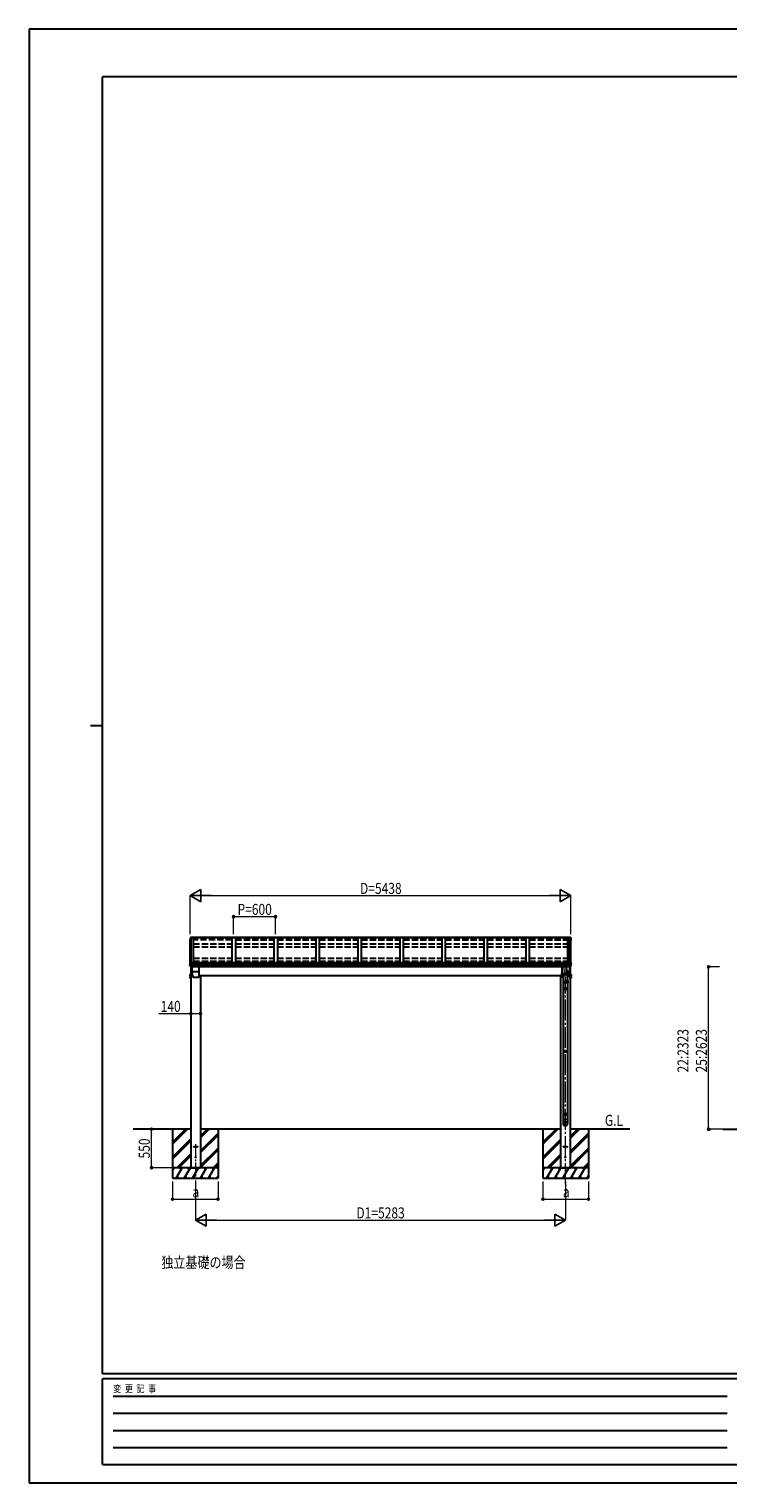
# Model space of a CAD drawing. Units: millimetres. Extents: x 0 to 29435, y 0 to 20790.
# Drawn here: x 0 to 9985, y 0 to 20790 of the extents above; entities that cross this region are included whole.
import ezdxf

# ---------------------------------------------------------------- set-up
doc = ezdxf.new("R2010")
doc.units = ezdxf.units.MM
doc.linetypes.add('YCENTER_1', pattern=[13, 10, -1, 1, -1])
doc.linetypes.add('YHIDDEN_1', pattern=[4, 3, -1])
for name, color, linetype, lineweight in [('USER1', 3, 'Continuous', 13), ('YKK_12', 2, 'Continuous', 13), ('YKK_13', 4, 'Continuous', 30), ('YKK_A1', 4, 'Continuous', 30), ('YKK_D', 6, 'Continuous', 13), ('YKK_ZWAK', 7, 'Continuous', 30)]:
    doc.layers.add(name, color=color, linetype=linetype, lineweight=lineweight)
doc.styles.add('text-b', font='extslim2.shx', dxfattribs={"width": 0.8, "bigfont": 'extfont2.shx'})

msp = doc.modelspace()

# ---------------------------------------------------------------- linework, layer by layer
at = {"layer": 'YKK_12', "linetype": 'YCENTER_1', "ltscale": 20}
for p, q in [((7642, 7397), (7642, 7347)), ((7642, 7347), (7663, 7184)), ((2380, 4843), (2380, 4271))]:
    msp.add_line(p, q, dxfattribs=at)
at = {"layer": 'YKK_12', "linetype": 'YCENTER_1', "ltscale": 30}
msp.add_line((7663, 4271), (7663, 7184), dxfattribs=at)
at = {"layer": 'YKK_13'}
for p, q in [((2304, 7788), (2300, 7779)), ((2300, 7779), (2300, 7779)), ((2300, 7779), (2300, 7779)), ((2300, 7779), (2300, 7779)), ((2300, 7779), (2300, 7778)), ((2300, 7778), (2300, 7774)), ((2301, 7777), (2300, 7775)), ((2300, 7760), (2300, 7755)), ((2300, 7760), (2300, 7760)), ((2300, 7760), (2300, 7760)), ((2300, 7760), (2300, 7760)), ((2300, 7755), (2301, 7752)), ((2302, 7780), (2301, 7777)), ((2301, 7773), (2303, 7773)), ((2303, 7761), (2301, 7761)), ((2303, 7757), (2301, 7757)), ((2301, 7752), (2303, 7750)), ((2303, 7782), (2302, 7780)), ((2303, 7774), (2302, 7775)), ((2303, 7775), (2302, 7775)), ((2302, 7755), (2303, 7756)), ((2304, 7785), (2303, 7782)), ((2308, 7799), (2304, 7788)), ((2305, 7787), (2304, 7785)), ((2306, 7790), (2305, 7787)), ((2307, 7792), (2306, 7790)), ((2308, 7795), (2307, 7792)), ((2310, 7796), (2309, 7796)), ((2309, 7795), (2311, 7795)), ((2325, 7800), (2310, 7800)), ((2325, 7798), (2310, 7797)), ((2311, 7795), (2310, 7797)), ((2310, 7797), (2310, 7796)), ((2311, 7795), (2310, 7796)), ((2311, 7794), (2311, 7795)), ((2311, 7795), (2311, 7795)), ((2311, 7795), (2311, 7794)), ((2322, 7795), (2311, 7795)), ((2311, 7794), (2322, 7794)), ((2322, 7798), (2322, 7794)), ((2322, 7798), (2325, 7798)), ((2325, 7800), (2325, 7800)), ((2325, 7800), (2325, 7798)), ((2325, 7798), (2325, 7798)), ((7719, 7800), (7719, 7800)), ((7719, 7800), (7733, 7800)), ((7719, 7800), (7719, 7798)), ((7719, 7798), (7719, 7798)), ((7719, 7798), (7733, 7797)), ((7722, 7798), (7719, 7798)), ((7722, 7798), (7722, 7794)), ((7722, 7795), (7732, 7795)), ((7732, 7794), (7722, 7794)), ((7732, 7795), (7733, 7797)), ((7732, 7794), (7733, 7795)), ((7732, 7795), (7732, 7794)), ((7733, 7797), (7733, 7796)), ((7733, 7795), (7733, 7796)), ((7733, 7796), (7734, 7796)), ((7734, 7795), (7733, 7795)), ((7733, 7795), (7733, 7795)), ((7735, 7799), (7740, 7788)), ((7735, 7795), (7736, 7792)), ((7736, 7792), (7737, 7790)), ((7737, 7790), (7738, 7787)), ((7738, 7787), (7739, 7785)), ((7739, 7785), (7740, 7782)), ((7740, 7788), (7743, 7779)), ((7740, 7782), (7741, 7780)), ((7741, 7780), (7742, 7777)), ((7741, 7774), (7741, 7775)), ((7741, 7775), (7741, 7775)), ((7742, 7773), (7741, 7773)), ((7741, 7761), (7742, 7761)), ((7741, 7757), (7742, 7757)), ((7741, 7755), (7741, 7756)), ((7742, 7752), (7741, 7750)), ((7742, 7777), (7743, 7775)), ((7743, 7755), (7742, 7752)), ((7743, 7779), (7743, 7779)), ((7743, 7779), (7743, 7779)), ((7743, 7779), (7743, 7779)), ((7743, 7779), (7743, 7778)), ((7743, 7778), (7743, 7774)), ((7743, 7760), (7743, 7755)), ((7743, 7760), (7743, 7760)), ((7743, 7760), (7743, 7760)), ((7743, 7760), (7743, 7760)), ((2298, 7427), (2297, 7425)), ((2297, 7425), (2297, 7424)), ((2297, 7418), (2297, 7424)), ((2297, 7424), (2297, 7424)), ((2305, 7408), (2297, 7407)), ((2297, 7399), (2297, 7406)), ((2299, 7430), (2298, 7427)), ((2298, 7417), (2298, 7417)), ((2298, 7417), (2298, 7417)), ((2299, 7417), (2298, 7417)), ((2300, 7432), (2299, 7430)), ((2305, 7416), (2299, 7417)), ((2300, 7417), (2299, 7417)), ((2301, 7435), (2300, 7432)), ((2302, 7438), (2301, 7435)), ((2303, 7440), (2302, 7438)), ((2304, 7443), (2303, 7440)), ((2305, 7445), (2304, 7443)), ((2305, 7416), (2305, 7402)), ((2305, 7416), (2305, 7416)), ((2305, 7416), (2306, 7416)), ((2308, 7446), (2306, 7446)), ((2322, 7416), (2307, 7416)), ((2322, 7402), (2307, 7402)), ((2308, 7440), (2308, 7446)), ((2322, 7441), (2308, 7440)), ((2309, 7379), (2309, 7379)), ((2322, 7378), (2310, 7378)), ((2322, 7440), (2322, 7441)), ((2322, 7441), (2322, 7441)), ((2322, 7418), (2322, 7440)), ((2322, 7417), (2322, 7418)), ((2322, 7416), (2322, 7417)), ((2322, 7402), (2322, 7416)), ((2322, 7400), (2322, 7402)), ((2322, 7399), (2322, 7400)), ((2322, 7378), (2322, 7399)), ((2322, 7378), (2322, 7378)), ((2323, 7380), (2323, 7314)), ((2343, 7235), (2323, 7314)), ((2323, 7314), (2424, 7314)), ((2424, 7380), (2424, 7236)), ((7610, 7380), (7610, 7276)), ((7610, 7292), (7610, 7292)), ((7610, 7292), (7610, 7292)), ((7610, 7292), (7610, 7291)), ((7610, 7292), (7610, 7292)), ((7610, 7292), (7610, 7291)), ((7610, 7291), (7611, 7291)), ((7610, 7291), (7610, 7291)), ((7610, 7291), (7610, 7290)), ((7610, 7290), (7611, 7290)), ((7611, 7291), (7611, 7290)), ((7611, 7274), (7611, 7290)), ((7611, 7290), (7612, 7289)), ((7611, 7290), (7611, 7289)), ((7611, 7289), (7612, 7288)), ((7612, 7290), (7612, 7289)), ((7612, 7289), (7612, 7273)), ((7612, 7289), (7613, 7289)), ((7612, 7289), (7613, 7289)), ((7612, 7288), (7613, 7288)), ((7613, 7289), (7614, 7288)), ((7613, 7289), (7614, 7288)), ((7613, 7288), (7614, 7287)), ((7614, 7272), (7614, 7288)), ((7614, 7288), (7615, 7288)), ((7614, 7288), (7615, 7288)), ((7614, 7287), (7615, 7287)), ((7615, 7288), (7616, 7287)), ((7615, 7288), (7616, 7287)), ((7615, 7287), (7616, 7287)), ((7616, 7287), (7616, 7271)), ((7616, 7287), (7617, 7287)), ((7616, 7287), (7617, 7286)), ((7616, 7287), (7617, 7287)), ((7617, 7287), (7619, 7287)), ((7617, 7287), (7618, 7286)), ((7617, 7286), (7619, 7286)), ((7618, 7286), (7619, 7286)), ((7619, 7287), (7620, 7286)), ((7619, 7270), (7619, 7286)), ((7619, 7286), (7620, 7285)), ((7619, 7286), (7621, 7285)), ((7620, 7286), (7622, 7286)), ((7620, 7285), (7622, 7285)), ((7621, 7285), (7623, 7285)), ((7622, 7286), (7624, 7286)), ((7622, 7269), (7622, 7285)), ((7622, 7285), (7624, 7285)), ((7623, 7285), (7624, 7285)), ((7624, 7286), (7626, 7285)), ((7624, 7285), (7626, 7284)), ((7624, 7285), (7626, 7285)), ((7626, 7285), (7627, 7285)), ((7626, 7285), (7628, 7284)), ((7626, 7284), (7626, 7269)), ((7626, 7284), (7627, 7284)), ((7627, 7285), (7629, 7285)), ((7627, 7284), (7629, 7284)), ((7628, 7284), (7630, 7284)), ((7629, 7285), (7631, 7285)), ((7629, 7284), (7631, 7284)), ((7630, 7284), (7630, 7268)), ((7630, 7284), (7632, 7284)), ((7631, 7285), (7634, 7284)), ((7631, 7284), (7634, 7283)), ((7632, 7284), (7634, 7284)), ((7634, 7284), (7636, 7284)), ((7634, 7284), (7636, 7284)), ((7634, 7283), (7634, 7268)), ((7634, 7283), (7636, 7283)), ((7636, 7284), (7638, 7284)), ((7636, 7284), (7638, 7283)), ((7636, 7283), (7638, 7283)), ((7638, 7284), (7640, 7284)), ((7638, 7283), (7640, 7283)), ((7638, 7283), (7640, 7283)), ((7639, 7283), (7639, 7268)), ((7640, 7284), (7642, 7284)), ((7640, 7283), (7642, 7283)), ((7640, 7283), (7642, 7283)), ((7642, 7284), (7644, 7284)), ((7642, 7283), (7644, 7283)), ((7642, 7283), (7644, 7283)), ((7643, 7283), (7643, 7268)), ((7644, 7284), (7646, 7284)), ((7644, 7283), (7646, 7283)), ((7644, 7283), (7646, 7283)), ((7646, 7284), (7649, 7284)), ((7646, 7283), (7648, 7284)), ((7646, 7283), (7649, 7283)), ((7648, 7284), (7650, 7284)), ((7648, 7283), (7648, 7268)), ((7649, 7284), (7651, 7284)), ((7649, 7283), (7651, 7283)), ((7650, 7284), (7652, 7284)), ((7651, 7284), (7653, 7285)), ((7651, 7283), (7653, 7284)), ((7652, 7284), (7654, 7284)), ((7652, 7283), (7652, 7268)), ((7653, 7285), (7655, 7285)), ((7653, 7284), (7655, 7284)), ((7654, 7284), (7656, 7284)), ((7655, 7285), (7657, 7285)), ((7655, 7284), (7657, 7284)), ((7656, 7284), (7658, 7285)), ((7656, 7284), (7656, 7268)), ((7657, 7285), (7659, 7285)), ((7657, 7284), (7659, 7284)), ((7658, 7285), (7660, 7285)), ((7659, 7285), (7660, 7286)), ((7659, 7284), (7660, 7285)), ((7660, 7286), (7662, 7286)), ((7660, 7285), (7662, 7285)), ((7660, 7285), (7662, 7285)), ((7660, 7284), (7660, 7269)), ((7662, 7286), (7664, 7286)), ((7662, 7285), (7664, 7285)), ((7662, 7285), (7663, 7285)), ((7663, 7285), (7665, 7286)), ((7663, 7285), (7663, 7270)), ((7664, 7286), (7665, 7287)), ((7664, 7285), (7665, 7286)), ((7665, 7287), (7667, 7287)), ((7665, 7286), (7667, 7286)), ((7665, 7286), (7666, 7286)), ((7666, 7286), (7667, 7287)), ((7666, 7286), (7666, 7271)), ((7667, 7287), (7668, 7287)), ((7667, 7286), (7668, 7287)), ((7667, 7287), (7669, 7287)), ((7668, 7287), (7669, 7288)), ((7668, 7287), (7669, 7287)), ((7669, 7288), (7670, 7288)), ((7669, 7287), (7670, 7288)), ((7669, 7287), (7669, 7271)), ((7669, 7287), (7670, 7287)), ((7670, 7288), (7671, 7289)), ((7670, 7287), (7671, 7288)), ((7670, 7288), (7671, 7288)), ((7671, 7289), (7672, 7289)), ((7671, 7288), (7671, 7289)), ((7671, 7289), (7672, 7289)), ((7671, 7288), (7671, 7272)), ((7671, 7288), (7672, 7288)), ((7672, 7289), (7673, 7290)), ((7672, 7289), (7672, 7290)), ((7672, 7288), (7673, 7289)), ((7673, 7290), (7673, 7291)), ((7673, 7291), (7674, 7291)), ((7673, 7289), (7673, 7290)), ((7673, 7290), (7674, 7290)), ((7673, 7289), (7673, 7274)), ((7674, 7380), (7674, 7276)), ((7674, 7380), (7692, 7188)), ((7674, 7291), (7674, 7292)), ((7674, 7292), (7674, 7292)), ((7674, 7292), (7674, 7292)), ((7674, 7291), (7674, 7292)), ((7674, 7292), (7674, 7292)), ((7674, 7290), (7674, 7291)), ((7674, 7291), (7674, 7291)), ((7720, 7314), (7680, 7314)), ((7701, 7235), (7720, 7314)), ((7720, 7380), (7720, 7314)), ((7722, 7440), (7722, 7441)), ((7722, 7441), (7736, 7440)), ((7722, 7441), (7722, 7441)), ((7722, 7418), (7722, 7440)), ((7722, 7417), (7722, 7418)), ((7722, 7416), (7722, 7417)), ((7722, 7416), (7736, 7416)), ((7722, 7402), (7722, 7416)), ((7722, 7402), (7736, 7402)), ((7722, 7400), (7722, 7402)), ((7722, 7399), (7722, 7400)), ((7722, 7378), (7722, 7399)), ((7722, 7378), (7733, 7378)), ((7722, 7378), (7722, 7378)), ((7734, 7379), (7734, 7379)), ((7736, 7440), (7736, 7446)), ((7736, 7446), (7737, 7446)), ((7738, 7445), (7739, 7443)), ((7738, 7416), (7744, 7417)), ((7738, 7416), (7738, 7416)), ((7738, 7416), (7738, 7416)), ((7739, 7443), (7740, 7440)), ((7739, 7416), (7739, 7402)), ((7739, 7408), (7746, 7407)), ((7740, 7440), (7741, 7438)), ((7741, 7438), (7742, 7435)), ((7741, 7416), (7741, 7408)), ((7741, 7408), (7741, 7416)), ((7742, 7435), (7743, 7432)), ((7743, 7432), (7744, 7430)), ((7743, 7417), (7744, 7417)), ((7744, 7430), (7745, 7427)), ((7744, 7417), (7745, 7417)), ((7745, 7427), (7746, 7425)), ((7745, 7417), (7745, 7417)), ((7745, 7417), (7745, 7417)), ((7746, 7425), (7746, 7424)), ((7746, 7418), (7746, 7424)), ((7746, 7424), (7746, 7424)), ((7747, 7399), (7747, 7406)), ((2299, 7267), (2300, 7269)), ((2299, 7267), (2299, 7250)), ((2299, 7250), (2300, 7249)), ((2299, 7238), (2300, 7239)), ((2299, 7238), (2299, 7221)), ((2299, 7221), (2300, 7219)), ((2306, 7269), (2300, 7269)), ((2306, 7264), (2300, 7264)), ((2306, 7254), (2300, 7254)), ((2306, 7249), (2300, 7249)), ((2306, 7239), (2300, 7239)), ((2306, 7234), (2300, 7234)), ((2306, 7224), (2300, 7224)), ((2306, 7219), (2300, 7219)), ((2306, 7269), (2306, 7249)), ((2308, 7268), (2306, 7268)), ((2308, 7260), (2306, 7260)), ((2308, 7258), (2306, 7258)), ((2306, 7250), (2308, 7250)), ((2306, 7239), (2306, 7219)), ((2308, 7238), (2306, 7238)), ((2308, 7230), (2306, 7230)), ((2308, 7228), (2306, 7228)), ((2306, 7220), (2308, 7220)), ((2310, 7270), (2308, 7270)), ((2308, 7270), (2308, 7248)), ((2308, 7268), (2308, 7250)), ((2308, 7248), (2310, 7248)), ((2310, 7240), (2308, 7240)), ((2308, 7240), (2308, 7218)), ((2308, 7238), (2308, 7220)), ((2308, 7218), (2310, 7218)), ((2310, 7248), (2310, 7270)), ((2310, 7218), (2310, 7240)), ((2345, 7234), (2358, 7234)), ((2359, 7234), (2358, 7234)), ((2359, 7234), (2367, 7234)), ((2368, 7234), (2367, 7234)), ((2368, 7234), (2398, 7234)), ((2399, 7234), (2398, 7234)), ((2399, 7234), (2407, 7234)), ((2408, 7234), (2407, 7234)), ((2408, 7234), (2422, 7234)), ((7610, 7276), (7610, 7276)), ((7610, 7276), (7610, 7275)), ((7610, 7275), (7610, 7275)), ((7610, 7275), (7611, 7274)), ((7611, 7274), (7611, 7274)), ((7611, 7274), (7612, 7273)), ((7612, 7273), (7613, 7273)), ((7613, 7273), (7614, 7272)), ((7614, 7272), (7615, 7272)), ((7615, 7272), (7616, 7271)), ((7616, 7271), (7617, 7271)), ((7617, 7271), (7619, 7270)), ((7619, 7270), (7619, 7236)), ((7619, 7270), (7620, 7270)), ((7620, 7270), (7622, 7269)), ((7622, 7269), (7624, 7269)), ((7630, 7234), (7622, 7234)), ((7624, 7269), (7626, 7269)), ((7626, 7269), (7627, 7269)), ((7627, 7269), (7633, 7183)), ((7627, 7269), (7629, 7268)), ((7629, 7268), (7631, 7268)), ((7630, 7078), (7696, 7078)), ((7631, 7268), (7634, 7268)), ((7631, 7080), (7695, 7080)), ((7631, 7080), (7631, 7062)), ((7634, 7268), (7636, 7268)), ((7636, 7268), (7638, 7268)), ((7638, 7268), (7640, 7268)), ((7640, 7268), (7642, 7268)), ((7642, 7268), (7644, 7268)), ((7644, 7268), (7646, 7268)), ((7646, 7268), (7649, 7268)), ((7649, 7268), (7651, 7268)), ((7651, 7268), (7653, 7268)), ((7653, 7268), (7655, 7268)), ((7655, 7268), (7657, 7269)), ((7657, 7269), (7659, 7269)), ((7659, 7269), (7660, 7269)), ((7660, 7269), (7662, 7269)), ((7662, 7269), (7664, 7270)), ((7664, 7270), (7665, 7270)), ((7665, 7270), (7667, 7271)), ((7667, 7271), (7668, 7271)), ((7668, 7271), (7669, 7272)), ((7669, 7272), (7670, 7272)), ((7670, 7272), (7671, 7273)), ((7671, 7273), (7672, 7273)), ((7672, 7273), (7673, 7274)), ((7673, 7274), (7674, 7275)), ((7673, 7274), (7673, 7274)), ((7674, 7275), (7674, 7276)), ((7674, 7276), (7674, 7276)), ((7674, 7275), (7674, 7275)), ((7698, 7234), (7688, 7234)), ((7695, 7080), (7695, 7062)), ((7733, 7248), (7733, 7270)), ((7733, 7270), (7735, 7270)), ((7735, 7248), (7733, 7248)), ((7733, 7218), (7733, 7240)), ((7733, 7240), (7735, 7240)), ((7735, 7218), (7733, 7218)), ((7735, 7270), (7735, 7248)), ((7735, 7268), (7737, 7268)), ((7735, 7268), (7735, 7250)), ((7735, 7260), (7737, 7260)), ((7735, 7258), (7737, 7258)), ((7737, 7250), (7735, 7250)), ((7735, 7240), (7735, 7218)), ((7735, 7238), (7737, 7238)), ((7735, 7238), (7735, 7220)), ((7735, 7230), (7737, 7230)), ((7735, 7228), (7737, 7228)), ((7737, 7220), (7735, 7220)), ((7737, 7269), (7743, 7269)), ((7737, 7269), (7737, 7249)), ((7737, 7264), (7743, 7264)), ((7737, 7254), (7743, 7254)), ((7737, 7249), (7743, 7249)), ((7737, 7239), (7743, 7239)), ((7737, 7239), (7737, 7219)), ((7737, 7234), (7743, 7234)), ((7737, 7224), (7743, 7224)), ((7737, 7219), (7743, 7219)), ((7744, 7267), (7743, 7269)), ((7744, 7250), (7743, 7249)), ((7744, 7238), (7743, 7239)), ((7744, 7221), (7743, 7219)), ((7744, 7267), (7744, 7250)), ((7744, 7238), (7744, 7221)), ((7630, 7064), (7696, 7064)), ((7631, 7062), (7695, 7062)), ((7630, 6179), (7696, 6179)), ((7630, 6165), (7696, 6165)), ((7631, 6181), (7631, 6163)), ((7631, 6181), (7695, 6181)), ((7631, 6163), (7695, 6163)), ((7695, 6181), (7695, 6163)), ((7630, 5280), (7696, 5280)), ((7630, 5266), (7696, 5266)), ((7631, 5282), (7631, 5264)), ((7631, 5282), (7695, 5282)), ((7631, 5264), (7695, 5264)), ((7695, 5282), (7695, 5264))]:
    msp.add_line(p, q, dxfattribs=at)
at = {"layer": 'YKK_13', "ltscale": 2}
for p, q in [((2296, 7259), (2310, 7259)), ((2296, 7229), (2310, 7229)), ((7625, 7071), (7701, 7071)), ((7747, 7259), (7733, 7259)), ((7747, 7229), (7733, 7229)), ((7625, 6172), (7701, 6172)), ((7625, 5273), (7701, 5273))]:
    msp.add_line(p, q, dxfattribs=at)
at = {"layer": 'YKK_13', "ltscale": 20}
for p, q in [((7630, 7182), (7630, 7151)), ((7696, 7151), (7630, 7151)), ((7633, 7151), (7633, 7080)), ((7693, 7151), (7693, 7080)), ((7696, 7182), (7696, 7151)), ((7633, 7062), (7633, 6181)), ((7693, 7062), (7693, 6181)), ((7633, 6163), (7633, 5282)), ((7693, 6163), (7693, 5282)), ((7695, 5198), (7631, 5198)), ((7631, 5198), (7631, 5139)), ((7633, 5264), (7633, 5198)), ((7693, 5264), (7693, 5198)), ((7695, 5198), (7695, 5139))]:
    msp.add_line(p, q, dxfattribs=at)
at = {"layer": 'YKK_13', "ltscale": 25}
for centre in [(2358, 4808), (2403, 4808), (7641, 4808), (7686, 4808)]:
    msp.add_circle(centre, 5, dxfattribs=at)
at = {"layer": 'YKK_13', "ltscale": 20}
for centre in [(2380, 4658), (7663, 4658)]:
    msp.add_circle(centre, 5, dxfattribs=at)
at = {"layer": 'YKK_13'}
for centre, radius, start, end in [((2301, 7774), 1.3, 160.5514, 259.1106), ((2301, 7760), 1.3, 99.7681, 169.9746), ((2301, 7759), 2.32, 92.6514, 119.6963), ((2301, 7755), 1.3, 100.8784, 209.7286), ((2302, 7755), 0.299, 100.8783, 209.8087), ((2772, 7608), 499, 158.0465, 160.4309), ((2302, 7775), 0.299, 160.4848, 259.1107), ((2302, 7775), 0.3, 212.9359, 259.0461), ((2734, 8003), 499, 209.8533, 210.0959), ((2734, 8004), 499, 209.8533, 210.0959), ((2310, 7797), 2.62, 80.76, 148.1655), ((2309, 7794), 1.7, 92.9577, 157.9978), ((2309, 7794), 0.3, 92.9577, 158.0051), ((7733, 7797), 2.62, 31.8345, 99.24), ((7734, 7794), 1.7, 22.0022, 87.0423), ((7734, 7794), 0.3, 21.9949, 87.0423), ((7272, 7608), 499, 19.5691, 21.9535), ((7741, 7775), 0.299, 280.8893, 19.5152), ((7741, 7775), 0.3, 280.9539, 327.0641), ((7309, 8003), 499, 329.9041, 330.1467), ((7309, 8004), 499, 329.9041, 330.1467), ((7741, 7755), 0.299, 330.1913, 79.1217), ((7742, 7774), 1.3, 280.8894, 19.4486), ((7742, 7760), 1.3, 10.0254, 80.2319), ((7742, 7759), 2.32, 60.3037, 87.3486), ((7742, 7755), 1.3, 330.2714, 79.1216), ((2298, 7418), 1, 180, 258.5464), ((2298, 7406), 0.998, 100.914, 179.9488), ((2298, 7399), 1, 180, 210.6785), ((2691, 7633), 459, 210.6756, 213.6164), ((2306, 7445), 1, 92.9596, 157.9462), ((2304, 7418), 16.4, 271.4128, 274.5169), ((2310, 7379), 1, 213.6194, 266.8926), ((7733, 7379), 1, 273.1074, 326.3806), ((7352, 7633), 459, 326.3836, 329.3244), ((7737, 7445), 1, 22.0538, 87.0404), ((7739, 7418), 16.4, 265.4831, 268.5872), ((7745, 7418), 1, 281.4536, 0), ((7746, 7406), 0.998, 0.0512, 79.086), ((7746, 7399), 1, 329.3215, 0), ((2303, 7266), 4.34, 145.6158, 214.3842), ((2315, 7259), 16.2, 162.412, 197.588), ((2303, 7252), 4.34, 145.6158, 214.3842), ((2303, 7236), 4.34, 145.6158, 214.3842), ((2315, 7229), 16.2, 162.412, 197.588), ((2303, 7222), 4.34, 145.6158, 214.3842), ((7657, 7071), 27.7, 165.3892, 194.6108), ((7669, 7071), 27.7, 0, 14.6108), ((7669, 7071), 27.7, 345.3892, 0), ((7740, 7266), 4.34, 325.6158, 34.3842), ((7728, 7259), 16.2, 342.412, 17.588), ((7740, 7252), 4.34, 325.6158, 34.3842), ((7740, 7236), 4.34, 325.6158, 34.3842), ((7728, 7229), 16.2, 342.412, 17.588), ((7740, 7222), 4.34, 325.6158, 34.3842), ((7657, 6172), 27.7, 165.3892, 194.6108), ((7669, 6172), 27.7, 0, 14.6108), ((7669, 6172), 27.7, 345.3892, 0), ((7657, 5273), 27.7, 165.3892, 194.6108), ((7669, 5273), 27.7, 0, 14.6108), ((7669, 5273), 27.7, 345.3892, 0), ((7662, 5139), 31, 180, 270), ((7664, 5139), 31, 270, 0)]:
    msp.add_arc(centre, radius, start, end, dxfattribs=at)
at = {"layer": 'YKK_13', "extrusion": (0, 0, -1)}
for centre, major_axis, ratio, start_param, end_param in [((2306, 7402), (1, 0.195), 0.067217, 2.800555, 3.154687), ((2305, 7423), (-9.96, 2.12), 0.734427, 4.42228, 4.547584), ((2305, 7395), (9.97, 1.96), 0.736539, -1.416764, -1.29146), ((2324, 7314), (-0.5, -0.027), 0.995707, 6.093096, 6.336156), ((2345, 7236), (-2.17, -1.24), 0.996623, 5.233534, 6.557898), ((2422, 7236), (-2.21, 1.19), 0.995556, 2.647789, 4.214858)]:
    msp.add_ellipse(centre, major_axis=major_axis, ratio=ratio, start_param=start_param, end_param=end_param, dxfattribs=at)
at = {"layer": 'YKK_13'}
for centre, major_axis, ratio, start_param, end_param in [((7720, 7314), (0.5, -0.027), 0.995707, 6.093096, 6.336156), ((7738, 7423), (9.96, 2.12), 0.734427, 4.42228, 4.547584), ((7738, 7395), (-9.97, 1.96), 0.736539, -1.416764, -1.29146), ((7738, 7402), (-1, 0.195), 0.067217, 2.800555, 3.154687), ((7622, 7236), (2.21, 1.19), 0.995556, 2.647789, 4.214858), ((7663, 7185), (-33, -3.1), 0.972144, 5.803444, 9.859337), ((7663, 7185), (-2.8, 29.4), 0.995638, 1.570796, 4.7151), ((7698, 7236), (2.17, -1.24), 0.996623, 5.233534, 6.557898)]:
    msp.add_ellipse(centre, major_axis=major_axis, ratio=ratio, start_param=start_param, end_param=end_param, dxfattribs=at)
for major_axis in [(-28.3, 0), (-25.8, 0)]:
    msp.add_ellipse((7663, 5136), major_axis=major_axis, ratio=0.996195, dxfattribs=at)
at = {"layer": 'YKK_A1', "ltscale": 30}
for p, q in [((2303, 7439), (2303, 7777)), ((7722, 7798), (2322, 7798)), ((7722, 7795), (2322, 7795)), ((2322, 7794), (2347, 7794)), ((2347, 7439), (2347, 7794)), ((2947, 7794), (2897, 7794)), ((2897, 7794), (2897, 7439)), ((2947, 7794), (2947, 7439)), ((3547, 7794), (3497, 7794)), ((3497, 7794), (3497, 7439)), ((3547, 7794), (3547, 7439)), ((4147, 7794), (4097, 7794)), ((4097, 7794), (4097, 7439)), ((4147, 7794), (4147, 7439)), ((4747, 7794), (4697, 7794)), ((4697, 7794), (4697, 7439)), ((4747, 7794), (4747, 7439)), ((5347, 7794), (5297, 7794)), ((5297, 7794), (5297, 7439)), ((5347, 7794), (5347, 7439)), ((5947, 7794), (5897, 7794)), ((5897, 7794), (5897, 7439)), ((5947, 7794), (5947, 7439)), ((6547, 7794), (6497, 7794)), ((6497, 7794), (6497, 7439)), ((6547, 7794), (6547, 7439)), ((7147, 7794), (7097, 7794)), ((7097, 7794), (7097, 7439)), ((7147, 7794), (7147, 7439)), ((7697, 7439), (7697, 7794)), ((7722, 7794), (7697, 7794)), ((7722, 7798), (7722, 7794)), ((7722, 7794), (7722, 7798)), ((7741, 7439), (7741, 7777)), ((2310, 7378), (2310, 4508)), ((7722, 7439), (2322, 7439)), ((2322, 7438), (2322, 7380)), ((7722, 7420), (2322, 7420)), ((7722, 7419), (2322, 7419)), ((7722, 7402), (2322, 7402)), ((7722, 7400), (2322, 7400)), ((7722, 7380), (2322, 7380)), ((7722, 7438), (7722, 7380)), ((7733, 7378), (7733, 4508)), ((2424, 7258), (7619, 7258)), ((2450, 7258), (2450, 4508)), ((7593, 7258), (7593, 4508)), ((7643, 7268), (7641, 7268)), ((2310, 5058), (1486, 5058)), ((7593, 5058), (2450, 5058)), ((8585, 5058), (7733, 5058))]:
    msp.add_line(p, q, dxfattribs=at)
at = {"layer": 'YKK_A1', "ltscale": 20}
for p, q in [((2310, 7795), (2310, 7441)), ((2315, 7441), (2315, 7794)), ((7728, 7441), (7728, 7794)), ((7734, 7795), (7734, 7441)), ((2050, 5058), (2050, 4358)), ((2050, 4872), (2236, 5058)), ((2050, 4857), (2250, 5058)), ((2050, 4843), (2264, 5058)), ((2050, 5055), (2052, 5058)), ((2450, 4935), (2573, 5058)), ((2450, 4949), (2559, 5058)), ((2450, 4963), (2544, 5058)), ((2450, 4751), (2700, 5001)), ((2700, 5058), (2700, 4358)), ((7343, 5058), (7343, 4358)), ((7343, 4872), (7529, 5058)), ((7343, 4857), (7543, 5058)), ((7343, 4843), (7557, 5058)), ((7343, 5055), (7345, 5058)), ((7733, 4925), (7866, 5058)), ((7733, 4939), (7852, 5058)), ((7733, 4953), (7837, 5058)), ((7733, 4741), (7993, 5001)), ((7993, 5058), (7993, 4358)), ((2050, 4659), (2310, 4919)), ((2050, 4645), (2310, 4905)), ((2050, 4631), (2310, 4891)), ((2450, 4737), (2700, 4987)), ((2450, 4723), (2700, 4973)), ((2450, 4539), (2700, 4789)), ((7343, 4659), (7593, 4909)), ((7343, 4645), (7593, 4895)), ((7343, 4631), (7593, 4881)), ((7733, 4727), (7993, 4987)), ((7733, 4713), (7993, 4973)), ((7733, 4529), (7993, 4789)), ((2110, 4508), (2310, 4707)), ((2124, 4508), (2310, 4693)), ((2139, 4508), (2310, 4679)), ((2450, 4525), (2700, 4775)), ((2450, 4511), (2700, 4761)), ((2631, 4508), (2700, 4577)), ((7403, 4508), (7593, 4697)), ((7417, 4508), (7593, 4683)), ((7432, 4508), (7593, 4669)), ((7733, 4515), (7993, 4775)), ((7740, 4508), (7993, 4761)), ((7924, 4508), (7993, 4577)), ((2700, 4508), (2050, 4508)), ((2050, 4467), (2073, 4508)), ((2058, 4482), (2050, 4496)), ((2102, 4358), (2189, 4508)), ((2117, 4383), (2132, 4358)), ((2174, 4482), (2159, 4508)), ((2218, 4358), (2304, 4508)), ((2233, 4383), (2248, 4358)), ((2289, 4482), (2274, 4508)), ((2308, 4508), (2443, 4508)), ((2333, 4358), (2420, 4508)), ((2348, 4383), (2363, 4358)), ((2405, 4482), (2390, 4508)), ((2448, 4358), (2535, 4508)), ((2463, 4383), (2478, 4358)), ((2520, 4482), (2505, 4508)), ((2564, 4358), (2651, 4508)), ((2579, 4383), (2594, 4358)), ((2621, 4508), (2636, 4482)), ((2645, 4508), (2700, 4563)), ((2659, 4508), (2700, 4548)), ((2679, 4358), (2700, 4393)), ((2694, 4383), (2700, 4374)), ((7993, 4508), (7343, 4508)), ((7343, 4467), (7366, 4508)), ((7351, 4482), (7343, 4496)), ((7395, 4358), (7482, 4508)), ((7410, 4383), (7425, 4358)), ((7467, 4482), (7452, 4508)), ((7511, 4358), (7597, 4508)), ((7526, 4383), (7541, 4358)), ((7582, 4482), (7567, 4508)), ((7601, 4508), (7736, 4508)), ((7626, 4358), (7713, 4508)), ((7641, 4383), (7656, 4358)), ((7698, 4482), (7683, 4508)), ((7741, 4358), (7828, 4508)), ((7756, 4383), (7771, 4358)), ((7813, 4482), (7798, 4508)), ((7857, 4358), (7944, 4508)), ((7872, 4383), (7887, 4358)), ((7914, 4508), (7929, 4482)), ((7938, 4508), (7993, 4563)), ((7952, 4508), (7993, 4548)), ((7972, 4358), (7993, 4393)), ((7987, 4383), (7993, 4374)), ((2050, 4358), (2700, 4358)), ((7343, 4358), (7993, 4358))]:
    msp.add_line(p, q, dxfattribs=at)
at = {"layer": 'YKK_A1', "linetype": 'YHIDDEN_1', "ltscale": 30}
for p, q in [((2897, 7779), (2347, 7779)), ((2897, 7772), (2347, 7772)), ((2897, 7770), (2347, 7770)), ((2897, 7767), (2347, 7767)), ((2347, 7708), (2897, 7708)), ((2947, 7779), (3497, 7779)), ((2947, 7772), (3497, 7772)), ((2947, 7770), (3497, 7770)), ((2947, 7767), (3497, 7767)), ((2947, 7708), (3497, 7708)), ((3547, 7779), (4097, 7779)), ((3547, 7772), (4097, 7772)), ((3547, 7770), (4097, 7770)), ((3547, 7767), (4097, 7767)), ((3547, 7708), (4097, 7708)), ((4147, 7779), (4697, 7779)), ((4147, 7772), (4697, 7772)), ((4147, 7770), (4697, 7770)), ((4147, 7767), (4697, 7767)), ((4147, 7708), (4697, 7708)), ((4747, 7779), (5297, 7779)), ((4747, 7772), (5297, 7772)), ((4747, 7770), (5297, 7770)), ((4747, 7767), (5297, 7767)), ((4747, 7708), (5297, 7708)), ((5347, 7779), (5897, 7779)), ((5347, 7772), (5897, 7772)), ((5347, 7770), (5897, 7770)), ((5347, 7767), (5897, 7767)), ((5347, 7708), (5897, 7708)), ((5947, 7779), (6497, 7779)), ((5947, 7772), (6497, 7772)), ((5947, 7770), (6497, 7770)), ((5947, 7767), (6497, 7767)), ((5947, 7708), (6497, 7708)), ((6547, 7779), (7097, 7779)), ((6547, 7772), (7097, 7772)), ((6547, 7770), (7097, 7770)), ((6547, 7767), (7097, 7767)), ((6547, 7708), (7097, 7708)), ((7147, 7779), (7697, 7779)), ((7147, 7772), (7697, 7772)), ((7147, 7770), (7697, 7770)), ((7147, 7767), (7697, 7767)), ((7147, 7708), (7697, 7708)), ((2347, 7666), (2897, 7666)), ((2347, 7506), (2897, 7506)), ((2947, 7666), (3497, 7666)), ((2947, 7506), (3497, 7506)), ((3547, 7666), (4097, 7666)), ((3547, 7506), (4097, 7506)), ((4147, 7666), (4697, 7666)), ((4147, 7506), (4697, 7506)), ((4747, 7666), (5297, 7666)), ((4747, 7506), (5297, 7506)), ((5347, 7666), (5897, 7666)), ((5347, 7506), (5897, 7506)), ((5947, 7666), (6497, 7666)), ((5947, 7506), (6497, 7506)), ((6547, 7666), (7097, 7666)), ((6547, 7506), (7097, 7506)), ((7147, 7666), (7697, 7666)), ((7147, 7506), (7697, 7506)), ((2347, 7463), (2897, 7463)), ((2947, 7463), (3497, 7463)), ((3547, 7463), (4097, 7463)), ((4147, 7463), (4697, 7463)), ((4747, 7463), (5297, 7463)), ((5347, 7463), (5897, 7463)), ((5947, 7463), (6497, 7463)), ((6547, 7463), (7097, 7463)), ((7147, 7463), (7697, 7463))]:
    msp.add_line(p, q, dxfattribs=at)
at = {"layer": 'YKK_A1', "ltscale": 25}
msp.add_line((9915, 5057), (10945, 5058), dxfattribs=at)
at = {"layer": 'YKK_A1', "linetype": 'YHIDDEN_1', "ltscale": 20}
for p, q in [((2298, 4508), (2453, 4508)), ((7591, 4508), (7746, 4508))]:
    msp.add_line(p, q, dxfattribs=at)
at = {"layer": 'YKK_D', "lineweight": -2}
for p, q in [((2303, 8398), (2454, 8485)), ((2303, 8398), (2454, 8310)), ((2303, 8398), (2606, 8398)), ((2454, 8310), (2454, 8485)), ((7741, 8398), (7437, 8398)), ((7741, 8398), (7589, 8485)), ((7589, 8485), (7589, 8310)), ((7741, 8398), (7589, 8310)), ((2380, 3758), (2532, 3845)), ((2380, 3758), (2532, 3670)), ((2380, 3758), (2683, 3758)), ((2532, 3670), (2532, 3845)), ((7663, 3758), (7360, 3758)), ((7663, 3758), (7512, 3845)), ((7512, 3845), (7512, 3670)), ((7663, 3758), (7512, 3670))]:
    msp.add_line(p, q, dxfattribs=at)
at = {"layer": 'YKK_D'}
for p, q in [((2303, 7848), (2303, 8399)), ((2478, 8398), (7566, 8398)), ((7741, 7848), (7741, 8399)), ((2922, 7848), (2922, 8099)), ((2922, 8098), (3522, 8098)), ((3522, 7848), (3522, 8099)), ((9864, 7380), (9709, 7380)), ((9710, 5057), (9710, 7380)), ((2310, 6710), (1855, 6710)), ((2450, 6710), (2310, 6710)), ((1750, 4508), (1750, 5058)), ((9914, 5057), (9709, 5057)), ((2049, 4508), (1749, 4508)), ((2050, 4308), (2050, 4057)), ((2380, 4308), (2380, 3757)), ((2700, 4308), (2700, 4057)), ((7343, 4308), (7343, 4057)), ((7663, 4308), (7663, 3757)), ((7993, 4308), (7993, 4057)), ((2050, 4058), (2700, 4058)), ((7343, 4058), (7993, 4058)), ((2555, 3758), (7488, 3758))]:
    msp.add_line(p, q, dxfattribs=at)
at = {"layer": 'YKK_D', "linetype": 'ByBlock', "lineweight": -2}
for centre in [(2922, 8098), (3522, 8098), (9710, 7380), (2310, 6710), (2450, 6710), (1750, 5058), (9710, 5057), (1750, 4508), (2050, 4058), (2700, 4058), (7343, 4058), (7993, 4058)]:
    msp.add_circle(centre, 14.9, dxfattribs=at)
at = {"layer": 'YKK_ZWAK'}
for p, q in [((29435, 20790), (0, 20790)), ((0, 20790), (0, 0)), ((28350, 20108), (1050, 20108)), ((1050, 1558), (1050, 20108)), ((875, 10832), (1050, 10832)), ((28350, 1558), (1050, 1558)), ((10150, 1488), (1050, 1488)), ((1050, 262), (1050, 1488)), ((1199, 1242), (9975, 1242)), ((1199, 998), (9975, 998)), ((1199, 752), (9975, 752)), ((1199, 508), (9975, 508)), ((1050, 262), (10150, 262)), ((0, 0), (29435, 0))]:
    msp.add_line(p, q, dxfattribs=at)

# ---------------------------------------------------------------- texts
at = {"layer": 'USER1', "style": 'text-b', "width": 0.8}
for s, p in [('G.L', (8227, 5106)), ('独立基礎の場合', (1890, 3074))]:
    msp.add_text(s, height=157.5, dxfattribs=at).set_placement(p)
at = {"layer": 'YKK_D', "style": 'text-b', "width": 0.8}
for s, height, p in [('D=5438', 157.5, (4728, 8423)), ('P=600', 157.5, (2978, 8123)), ('140', 157.5, (1880, 6735)), ('a', 158, (2333, 4083)), ('a', 158, (7626, 4083)), ('D1=5283', 157.5, (4677, 3783))]:
    msp.add_text(s, height=height, dxfattribs=at).set_placement(p)
for s, p in [('22:2323', (9422, 5870)), ('25:2623', (9685, 5870)), ('550', (1725, 4640))]:
    msp.add_text(s, height=157.5, rotation=90, dxfattribs=at).set_placement(p)
at = {"layer": 'YKK_ZWAK', "style": 'text-b', "width": 0.8}
msp.add_text('変  更  記  事', height=105, dxfattribs=at).set_placement((1203, 1295))

doc.saveas('drawing.dxf')
